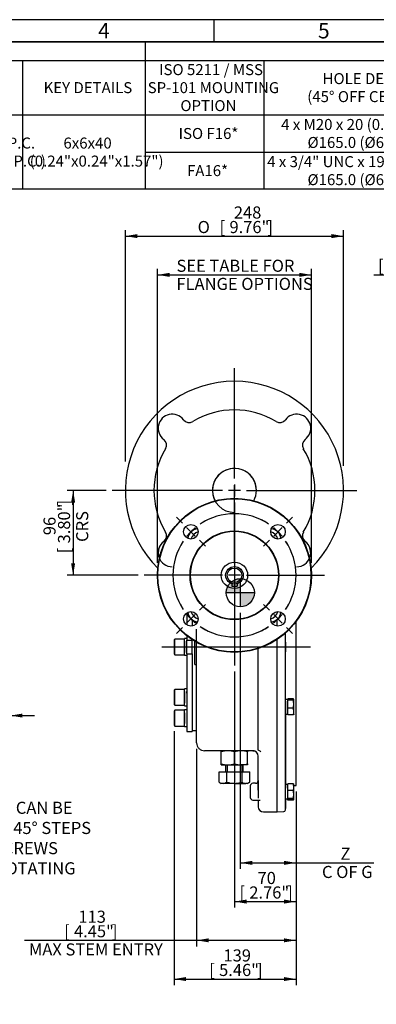
# Model space of a CAD drawing. Units: millimetres. Extents: x 0 to 530, y -57 to 292.
# Drawn here: x 170 to 251, y 68 to 292 of the extents above; entities that cross this region are included whole.
import ezdxf
from ezdxf import colors
from ezdxf.entities.mleader import LeaderData, LeaderLine
from ezdxf.enums import TextEntityAlignment as Align
from ezdxf.lldxf.tags import DXFTag
from ezdxf.math import Vec2, Vec3

# ---------------------------------------------------------------- set-up
doc = ezdxf.new("R2010")
doc.units = ezdxf.units.MM
for name, color, linetype in [('0115-30_12D_INT_', 7, 'Continuous'), ('Default', 7, 'Continuous'), ('DV2_Default', 7, 'Continuous'), ('FL16', 7, 'Continuous'), ('HSM10X25ZP-P', 7, 'Continuous'), ('HSM20X100ZP', 7, 'Continuous'), ('IR1C39', 7, 'Continuous'), ('IR1D43', 7, 'Continuous'), ('IW-00613-3-2', 7, 'Continuous'), ('IW6A486-PUB', 7, 'Continuous'), ('IW6A502', 7, 'Continuous'), ('IW6D248', 7, 'Continuous'), ('K6X6X40', 7, 'Continuous'), ('NL10', 7, 'Continuous'), ('NL12', 7, 'Continuous'), ('NM20ZP', 7, 'Continuous'), ('SCM12X55CF', 7, 'Continuous')]:
    doc.layers.add(name, color=color, linetype=linetype)
doc.styles.add('SEACAD_Arial', font='arial.ttf')
doc.styles.add('SEACAD_Solid_Edge_ANSI1_Symbols', font='semeca1.ttf')
tags = doc.linetypes.add('CENTER2', pattern=[28.575, 19.05, -3.175, 3.175, -3.175]).pattern_tags.tags
tags[10:11] = [DXFTag(74, 4), DXFTag(75, 0), DXFTag(340, '0'), DXFTag(46, 0.0), DXFTag(50, 0.0), DXFTag(44, 0.0), DXFTag(45, 0.0)]
tags[8:9] = [DXFTag(74, 4), DXFTag(75, 0), DXFTag(340, '0'), DXFTag(46, 0.0), DXFTag(50, 0.0), DXFTag(44, 0.0), DXFTag(45, 0.0)]
tags[6:7] = [DXFTag(74, 4), DXFTag(75, 0), DXFTag(340, '0'), DXFTag(46, 0.0), DXFTag(50, 0.0), DXFTag(44, 0.0), DXFTag(45, 0.0)]
tags[4:5] = [DXFTag(74, 4), DXFTag(75, 0), DXFTag(340, '0'), DXFTag(46, 0.0), DXFTag(50, 0.0), DXFTag(44, 0.0), DXFTag(45, 0.0)]
doc.dimstyles.new('RG_-_ISO', dxfattribs={"dimtxt": 2.75, "dimasz": 2.75, "dimexe": 1.375, "dimexo": 1.375, "dimgap": 1.375, "dimtad": 1, "dimdec": 0, "dimlfac": 5, "dimdsep": 46, "dimtxsty": 'SEACAD_Arial', "dimblk1": '_SE_FILLED', "dimblk2": '_SE_FILLED', "dimsah": 1, "dimcen": 1.375, "dimadec": 0, "dimazin": 0, "dimtfac": 1, "dimtdec": 0, "dimtofl": 0, "dimtmove": 0, "dimatfit": 3, "dimfxl": 1, "dimtolj": 1, "dimarcsym": 0})

# ---------------------------------------------------------------- blocks, each defined once
blk = doc.blocks.new('SEANNOT_GROUP')
at = {"layer": 'Default', "color": 7, "linetype": 'CENTER2'}
blk.add_line((218.68, 127.13), (218.68, 115.73), dxfattribs=at)
blk = doc.blocks.new('SE3')
at = {"layer": 'Default', "color": 7, "linetype": 'CENTER2'}
for start, end in [(56.2545, 123.7455), (146.2545, 213.7455), (326.2545, 33.7455), (236.2545, 303.7455)]:
    blk.add_arc((218.68, 165.74), 14, start, end, dxfattribs=at)
blk = doc.blocks.new('SEANNOT_GROUP36')
at = {"layer": 'Default', "color": 7, "linetype": 'CENTER2'}
for p, q in [((230.53, 177.59), (231.87, 178.93)), ((227.61, 174.67), (229.55, 176.61)), ((226.64, 173.7), (225.29, 172.35))]:
    blk.add_line(p, q, dxfattribs=at)
for start, end in [(56.2545, 64.0304), (39.3727, 50.6273), (25.9696, 33.7455)]:
    blk.add_arc((218.68, 165.74), 14, start, end, dxfattribs=at)
blk = doc.blocks.new('SEANNOT_GROUP37')
at = {"layer": 'Default', "color": 7, "linetype": 'CENTER2'}
for p, q in [((210.73, 157.79), (212.07, 159.13)), ((209.75, 156.81), (207.81, 154.87)), ((206.84, 153.9), (205.49, 152.55))]:
    blk.add_line(p, q, dxfattribs=at)
for start, end in [(205.9696, 213.7455), (219.3727, 230.6273), (236.2545, 244.0304)]:
    blk.add_arc((218.68, 165.74), 14, start, end, dxfattribs=at)
blk = doc.blocks.new('SEANNOT_GROUP38')
at = {"layer": 'Default', "color": 7, "linetype": 'CENTER2'}
for p, q in [((226.64, 157.79), (225.29, 159.13)), ((227.61, 156.81), (229.55, 154.87)), ((230.53, 153.9), (231.87, 152.55))]:
    blk.add_line(p, q, dxfattribs=at)
for start, end in [(326.2545, 334.0304), (309.3727, 320.6273), (295.9696, 303.7455)]:
    blk.add_arc((218.68, 165.74), 14, start, end, dxfattribs=at)
blk = doc.blocks.new('SEANNOT_GROUP39')
at = {"layer": 'Default', "color": 7, "linetype": 'CENTER2'}
for p, q in [((206.84, 177.59), (205.49, 178.93)), ((209.75, 174.67), (207.81, 176.61)), ((210.73, 173.7), (212.07, 172.35))]:
    blk.add_line(p, q, dxfattribs=at)
for start, end in [(115.9696, 123.7455), (129.3727, 140.6273), (146.2545, 154.0304)]:
    blk.add_arc((218.68, 165.74), 14, start, end, dxfattribs=at)
blk = doc.blocks.new('SEANNOT_GROUP40')
at = {"layer": 'Default', "color": 7, "linetype": 'CENTER2'}
for p, q in [((218.68, 187.78), (218.68, 212.83)), ((218.68, 186.4), (218.68, 183.65)), ((215.93, 185.03), (190.88, 185.03)), ((220.06, 185.03), (217.31, 185.03)), ((221.43, 185.03), (246.48, 185.03)), ((218.68, 182.28), (218.68, 157.23))]:
    blk.add_line(p, q, dxfattribs=at)
blk = doc.blocks.new('SEANNOT_GROUP48')
at = {"layer": 'Default', "color": 7, "linetype": 'CENTER2'}
for p, q in [((218.68, 168.49), (218.68, 186.24)), ((215.93, 165.74), (198.18, 165.74)), ((220.06, 165.74), (217.31, 165.74)), ((218.68, 167.12), (218.68, 164.37)), ((221.43, 165.74), (239.18, 165.74)), ((218.68, 162.99), (218.68, 145.24))]:
    blk.add_line(p, q, dxfattribs=at)
blk = doc.blocks.new('SEANNOT_GROUP50')
at = {"layer": 'Default', "color": 7, "linetype": 'CENTER2'}
blk.add_line((202.15, 149.47), (236, 149.47), dxfattribs=at)
blk = doc.blocks.new('CofG')
at = {"layer": 'Default', "linetype": 'Continuous'}
h = blk.add_hatch(color=7, dxfattribs=at)
edge = h.paths.add_edge_path()
edge.add_arc((0, 0), 20, 90, 180)
edge.add_line((-20, 0), (0, 0))
edge.add_line((0, 0), (0, 20))
h = blk.add_hatch(color=7, dxfattribs=at)
edge = h.paths.add_edge_path()
edge.add_line((0, 0), (0, -20))
edge.add_arc((0, 0), 20, 270, 360)
edge.add_line((20, 0), (0, 0))
at = {"layer": 'Default', "color": 7, "linetype": 'Continuous'}
for p, q in [((0, 20), (0, -20)), ((20, 0), (-20, 0))]:
    blk.add_line(p, q, dxfattribs=at)
blk.add_circle((0, 0), 20, dxfattribs=at)
blk = doc.blocks.new('SE8')
at = {"layer": '0115-30_12D_INT_', "color": 7, "linetype": 'Continuous'}
blk.add_line((209.05, 134.57), (209.05, 134.51), dxfattribs=at)
at = {"layer": 'FL16', "color": 7, "linetype": 'Continuous'}
for centre, radius in [((218.68, 165.74), 17.5), ((218.68, 165.74), 17.4), ((208.78, 175.64), 1.65), ((228.58, 175.64), 1.65), ((218.68, 165.74), 10.1), ((218.68, 165.74), 10), ((208.78, 155.84), 1.65), ((228.58, 155.84), 1.65)]:
    blk.add_circle(centre, radius, dxfattribs=at)
for centre, start, end in [((211.18, 173.24), 107.447, 162.553), ((226.18, 173.24), 17.447, 72.553), ((211.18, 158.24), 197.447, 252.553), ((226.18, 158.24), 287.447, 342.553)]:
    blk.add_arc(centre, 2.5, start, end, dxfattribs=at)
at = {"layer": 'HSM10X25ZP-P', "color": 7, "linetype": 'Continuous'}
for p, q in [((230.78, 137.4), (230.78, 137.66)), ((232.03, 137.66), (230.78, 137.66)), ((230.78, 135.59), (230.78, 137.4)), ((232.03, 137.4), (230.78, 137.4)), ((232.18, 136.49), (232.18, 137.53)), ((232.18, 134.81), (232.18, 136.49)), ((230.78, 134.03), (230.78, 135.59)), ((232.03, 135.59), (230.78, 135.59)), ((232.18, 134.14), (232.18, 134.81)), ((232.03, 134.03), (230.78, 134.03)), ((230.78, 116.83), (230.78, 118.39)), ((232.03, 118.39), (230.78, 118.39)), ((230.78, 115.02), (230.78, 116.83)), ((232.03, 116.83), (230.78, 116.83)), ((232.18, 117.61), (232.18, 118.28)), ((232.18, 115.92), (232.18, 117.61)), ((230.78, 114.76), (230.78, 115.02)), ((232.03, 115.02), (230.78, 115.02)), ((230.78, 114.63), (230.78, 114.76)), ((232.03, 114.76), (230.78, 114.76)), ((232.03, 114.63), (230.78, 114.63)), ((232.1, 114.74), (232.18, 114.88)), ((232.18, 114.89), (232.18, 115.92))]:
    blk.add_line(p, q, dxfattribs=at)
for centre, radius, start, end in [((229.17, 136.45), 3.01, 0.7169, 18.2947), ((229.21, 136.52), 2.97, 341.583, 359.4054), ((229.96, 134.78), 2.22, 0.7476, 21.3204), ((229.93, 134.84), 2.26, 338.8382, 359.0939), ((229.96, 117.58), 2.22, 0.7476, 21.3204), ((229.93, 117.65), 2.26, 338.8382, 359.0939), ((229.17, 115.89), 3.01, 0.7169, 18.2947), ((229.21, 115.96), 2.97, 341.583, 359.4054), ((231.57, 115.03), 0.616, 318.7763, 339.9375)]:
    blk.add_arc(centre, radius, start, end, dxfattribs=at)
for points, knots in [([(232.18, 137.53), (232.18, 137.54), (232.18, 137.55), (232.16, 137.57), (232.15, 137.58), (232.11, 137.61), (232.08, 137.63), (232.03, 137.66)], [0, 0, 0, 0, 0.25, 0.25, 0.5, 0.5, 1, 1, 1, 1]), ([(232.03, 137.4), (232.08, 137.42), (232.11, 137.44), (232.17, 137.48), (232.18, 137.51), (232.18, 137.53)], [0, 0, 0, 0, 0.5, 0.5, 1, 1, 1, 1]), ([(232.18, 134.16), (232.18, 134.15), (232.18, 134.13), (232.16, 134.11), (232.15, 134.1), (232.11, 134.07), (232.08, 134.05), (232.03, 134.03)], [0, 0, 0, 0, 0.25, 0.25, 0.5, 0.5, 1, 1, 1, 1]), ([(232.03, 118.39), (232.08, 118.37), (232.11, 118.35), (232.17, 118.3), (232.18, 118.28), (232.18, 118.26)], [0, 0, 0, 0, 0.5, 0.5, 1, 1, 1, 1]), ([(232.18, 114.89), (232.18, 114.9), (232.18, 114.91), (232.16, 114.93), (232.15, 114.94), (232.11, 114.98), (232.08, 115), (232.03, 115.02)], [0, 0, 0, 0, 0.25, 0.25, 0.5, 0.5, 1, 1, 1, 1]), ([(232.03, 114.76), (232.08, 114.78), (232.11, 114.8), (232.17, 114.85), (232.18, 114.87), (232.18, 114.89)], [0, 0, 0, 0, 0.5, 0.5, 1, 1, 1, 1])]:
    blk.add_open_spline(points, degree=3, knots=knots, dxfattribs=at)
at = {"layer": 'HSM20X100ZP', "color": 7, "linetype": 'Continuous'}
for p, q in [((215.22, 121.07), (216.95, 121.07)), ((215.22, 118.73), (215.22, 121.07)), ((216.68, 122.67), (216.68, 121.07)), ((216.95, 121.07), (220.41, 121.07)), ((216.95, 118.73), (216.95, 121.07)), ((216.99, 122.67), (216.99, 121.07)), ((220.37, 122.67), (220.37, 121.07)), ((220.41, 121.07), (222.15, 121.07)), ((220.41, 118.73), (220.41, 121.07)), ((220.68, 121.07), (220.68, 122.67)), ((222.15, 118.73), (222.15, 121.07)), ((215.22, 118.73), (215.68, 118.47)), ((221.68, 118.47), (222.15, 118.73)), ((216.08, 118.47), (215.68, 118.47)), ((218.68, 118.47), (216.08, 118.47)), ((218.68, 118.47), (221.28, 118.47)), ((221.68, 118.47), (221.28, 118.47))]:
    blk.add_line(p, q, dxfattribs=at)
for centre, radius, start, end in [((216.14, 120.19), 1.73, 237.6204, 267.9954), ((216.03, 120.16), 1.69, 271.6642, 302.72), ((221.34, 120.19), 1.73, 237.6204, 267.9954), ((221.23, 120.16), 1.69, 271.6642, 302.72)]:
    blk.add_arc(centre, radius, start, end, dxfattribs=at)
for points in [[(216.95, 118.73), (217.09, 118.69), (217.23, 118.66), (217.52, 118.59), (217.66, 118.56), (218.1, 118.49), (218.39, 118.47), (218.68, 118.47)], [(218.68, 118.47), (218.83, 118.47), (218.98, 118.47), (219.27, 118.5), (219.42, 118.51), (219.85, 118.59), (220.13, 118.65), (220.41, 118.73)]]:
    blk.add_open_spline(points, degree=3, knots=[0, 0, 0, 0, 0.25, 0.25, 0.5, 0.5, 1, 1, 1, 1], dxfattribs=at)
at = {"layer": 'IR1C39', "color": 7, "linetype": 'Continuous'}
for radius in [3, 2, 1.65]:
    blk.add_circle((218.68, 165.74), radius, dxfattribs=at)
at = {"layer": 'IR1D43', "color": 7, "linetype": 'Continuous'}
for centre, radius, start, end in [((218.68, 185.03), 24.8, 314.6325, 225.3675), ((204.54, 199.17), 3.2, 36.9069, 233.0931), ((204.54, 199.17), 3.2, 36.9069, 233.0931), ((218.68, 185.03), 18.3, 58.816, 121.184), ((218.68, 185.03), 18.3, 58.816, 121.184), ((232.82, 199.17), 3.2, 306.9069, 143.0931), ((232.82, 199.17), 3.2, 306.9069, 143.0931), ((208.38, 202.05), 1.6, 216.9069, 301.184), ((208.38, 202.05), 1.6, 216.9069, 301.184), ((228.98, 202.05), 1.6, 238.816, 323.0931), ((228.98, 202.05), 1.6, 238.816, 323.0931), ((201.66, 195.33), 1.6, 328.816, 53.0931), ((201.66, 195.33), 1.6, 328.816, 53.0931), ((235.71, 195.33), 1.6, 126.9069, 211.184), ((235.71, 195.33), 1.6, 126.9069, 211.184), ((218.68, 185.03), 18.3, 148.816, 211.184), ((218.68, 185.03), 18.3, 148.816, 211.184), ((218.68, 185.03), 18.3, 328.816, 31.184), ((218.68, 185.03), 18.3, 328.816, 31.184), ((218.68, 185.03), 5, 0, 270), ((218.68, 185.03), 5, 0, 208.0302), ((218.68, 185.03), 5, 331.9698, 0), ((201.66, 174.72), 1.6, 306.9069, 31.184), ((201.66, 174.72), 1.6, 306.9069, 31.184), ((210.58, 173.84), 2.5, 96.8317, 173.1683), ((226.78, 173.84), 2.5, 6.8317, 83.1683), ((235.71, 174.72), 1.6, 148.816, 233.0931), ((235.71, 174.72), 1.6, 148.816, 233.0931), ((204.54, 170.88), 3.2, 126.9069, 270), ((204.54, 170.88), 3.2, 126.9069, 203.767), ((232.82, 170.88), 3.2, 270, 53.0931), ((232.82, 170.88), 3.2, 336.233, 53.0931), ((210.58, 157.64), 2.5, 186.8317, 263.1683), ((226.78, 157.64), 2.5, 276.8317, 353.1683)]:
    blk.add_arc(centre, radius, start, end, dxfattribs=at)
at = {"layer": 'IW-00613-3-2', "color": 7, "linetype": 'Continuous'}
for p, q in [((228.38, 154.2), (228.38, 155.72)), ((232.68, 118), (232.68, 155.24)), ((230.28, 112.46), (230.28, 152.64)), ((228.38, 112), (228.38, 151.18)), ((230.28, 150.57), (230.28, 148.37)), ((230.28, 137.17), (230.28, 117.34)), ((232.69, 128.26), (232.68, 128.26)), ((232.69, 127.97), (232.68, 127.97)), ((232.69, 127.68), (232.68, 127.68)), ((230.28, 125.39), (230.28, 123.19)), ((232.68, 127.23), (232.69, 127.23)), ((232.68, 127.19), (232.69, 127.19)), ((232.68, 126.94), (232.69, 126.94)), ((232.68, 126.67), (232.69, 126.67)), ((232.68, 126.2), (232.69, 126.2)), ((232.68, 125.42), (232.69, 125.42)), ((232.68, 124.09), (232.69, 124.09)), ((232.18, 117.98), (232.68, 118)), ((230.28, 114.97), (230.28, 112.77)), ((228.28, 112.1), (228.38, 112)), ((228.38, 112), (229.89, 112.06))]:
    blk.add_line(p, q, dxfattribs=at)
blk.add_arc((229.88, 112.46), 0.4, 272, 0, dxfattribs=at)
at = {"layer": 'IW6A486-PUB', "color": 7, "linetype": 'Continuous'}
blk.add_line((209.05, 130.47), (210.08, 130.47), dxfattribs=at)
at = {"layer": 'IW6A502', "color": 7, "linetype": 'Continuous'}
for p, q in [((207.85, 157.2), (207.85, 154.48)), ((209.05, 155.66), (209.05, 154.21)), ((207.85, 152), (207.85, 151.03)), ((207.85, 149.47), (207.85, 151.03)), ((207.85, 151.03), (209.05, 151.03)), ((209.05, 151.13), (209.05, 151.03)), ((209.05, 149.47), (209.05, 151.03)), ((207.85, 147.9), (207.85, 149.47)), ((207.85, 149.47), (209.05, 149.47)), ((207.85, 147.9), (207.85, 130.22)), ((207.85, 147.9), (209.05, 147.9)), ((209.05, 147.9), (209.05, 149.47)), ((209.05, 147.9), (209.05, 130.22)), ((207.85, 138.93), (207.85, 139.31)), ((207.85, 137.09), (207.85, 136.71)), ((207.85, 130.22), (209.05, 130.22))]:
    blk.add_line(p, q, dxfattribs=at)
at = {"layer": 'IW6D248', "color": 7, "linetype": 'Continuous'}
for p, q in [((210.08, 154.84), (210.08, 155.21)), ((228.28, 155.64), (228.28, 154.22)), ((210.08, 145.47), (210.08, 153.47)), ((209.68, 145.47), (209.68, 150.73)), ((210.08, 127.67), (210.08, 150.52)), ((228.28, 151.11), (228.28, 111.97)), ((224.08, 138.55), (224.08, 149.1)), ((209.68, 145.47), (210.08, 145.47)), ((224.08, 126.65), (224.08, 138.55)), ((223.19, 125.87), (211.88, 125.87)), ((222.88, 125.87), (223.19, 125.87)), ((224.08, 126.06), (224.08, 126.65)), ((224.08, 116.93), (224.08, 124.67)), ((224.08, 119.08), (224.08, 115.08)), ((224.08, 116.93), (224.08, 119.08)), ((222.28, 117.88), (222.28, 115.28)), ((223.48, 118.48), (222.88, 118.48)), ((222.88, 114.68), (224.5, 114.68)), ((224.08, 114.68), (224.08, 113.17)), ((224.5, 114.68), (224.5, 114.68)), ((225.28, 111.97), (228.28, 111.97))]:
    blk.add_line(p, q, dxfattribs=at)
for centre, radius, start, end in [((222.88, 124.67), 1.2, 0, 90), ((223.63, 124.81), 1.32, 37.969, 69.3561), ((223.48, 119.08), 0.6, 270, 0), ((222.88, 117.88), 0.6, 90, 180), ((222.88, 115.28), 0.6, 180, 270), ((225.28, 113.17), 1.2, 180, 270)]:
    blk.add_arc(centre, radius, start, end, dxfattribs=at)
blk.add_ellipse((222.88, 124.67), major_axis=(0, -1.2), ratio=0.999961, start_param=3.141299, end_param=3.151994, dxfattribs=at)
for points, knots in [([(210.08, 127.67), (210.08, 127.43), (210.13, 127.19), (210.31, 126.76), (210.44, 126.56), (210.77, 126.23), (210.97, 126.09), (211.41, 125.91), (211.65, 125.87), (211.88, 125.87)], [0, 0, 0, 0, 0.25, 0.25, 0.5, 0.5, 0.75, 0.75, 1, 1, 1, 1]), ([(224.09, 126.05), (224.09, 126.05), (224.09, 126.05), (224.08, 126.06), (224.08, 126.06), (224.08, 126.06)], [0, 0, 0, 0, 0.5, 0.5, 1, 1, 1, 1])]:
    blk.add_open_spline(points, degree=3, knots=knots, dxfattribs=at)
at = {"layer": 'K6X6X40', "color": 7, "linetype": 'Continuous'}
for p, q in [((218.08, 163.83), (218.08, 163.25)), ((219.28, 163.83), (219.28, 163.25)), ((218.08, 163.25), (219.28, 163.25))]:
    blk.add_line(p, q, dxfattribs=at)
at = {"layer": 'NL10', "color": 7, "linetype": 'Continuous'}
for p, q in [((230.28, 134.18), (230.28, 137.5)), ((230.78, 137.5), (230.28, 137.5)), ((230.28, 134.18), (230.78, 134.18)), ((230.28, 114.92), (230.28, 118.24)), ((230.78, 118.24), (230.28, 118.24)), ((230.28, 114.92), (230.78, 114.92))]:
    blk.add_line(p, q, dxfattribs=at)
at = {"layer": 'NL12', "color": 7, "linetype": 'Continuous'}
for p, q in [((207.35, 147.57), (207.35, 151.37)), ((207.85, 151.37), (207.35, 151.37)), ((207.35, 148.17), (207.35, 150.77)), ((207.35, 150.77), (207.35, 148.17)), ((207.35, 147.57), (207.85, 147.57)), ((207.35, 136.11), (207.35, 139.91)), ((207.85, 139.91), (207.35, 139.91)), ((207.35, 136.71), (207.35, 139.31)), ((207.35, 139.31), (207.35, 136.71)), ((207.35, 136.11), (207.85, 136.11)), ((207.35, 131.37), (207.35, 135.17)), ((207.85, 135.17), (207.35, 135.17)), ((207.35, 131.97), (207.35, 134.57)), ((207.35, 131.37), (207.85, 131.37))]:
    blk.add_line(p, q, dxfattribs=at)
at = {"layer": 'NM20ZP', "color": 7, "linetype": 'Continuous'}
for p, q in [((215.68, 125.6), (215.68, 125.87)), ((215.68, 122.93), (215.68, 125.6)), ((218.68, 122.93), (218.68, 125.6)), ((221.68, 125.87), (221.68, 125.6)), ((221.68, 122.93), (221.68, 125.6)), ((215.68, 122.67), (215.68, 122.93)), ((215.68, 122.67), (217.18, 122.67)), ((217.18, 122.67), (220.18, 122.67)), ((221.68, 122.67), (220.18, 122.67)), ((221.68, 122.93), (221.68, 122.67))]:
    blk.add_line(p, q, dxfattribs=at)
for centre, radius, start, end in [((217.23, 121.24), 4.63, 90.6528, 109.6034), ((217.12, 121.17), 4.7, 70.5356, 89.2083), ((220.23, 121.24), 4.63, 90.6528, 109.6034), ((220.12, 121.17), 4.7, 70.5356, 89.2083), ((217.25, 127.36), 4.7, 250.5356, 269.2083), ((217.13, 127.29), 4.63, 270.6528, 289.6034), ((220.25, 127.36), 4.7, 250.5356, 269.2083), ((220.13, 127.29), 4.63, 270.6528, 289.6034)]:
    blk.add_arc(centre, radius, start, end, dxfattribs=at)
at = {"layer": 'SCM12X55CF', "color": 7, "linetype": 'Continuous'}
for p, q in [((205.15, 151.27), (204.95, 151.07)), ((204.95, 151.07), (204.95, 147.87)), ((205.15, 147.67), (205.15, 151.27)), ((207.35, 151.27), (205.15, 151.27)), ((207.35, 150.67), (207.35, 148.27)), ((207.35, 148.27), (207.35, 150.67)), ((204.95, 147.87), (205.15, 147.67)), ((205.15, 147.67), (207.35, 147.67)), ((205.15, 139.81), (204.95, 139.61)), ((204.95, 139.61), (204.95, 136.41)), ((205.15, 136.21), (205.15, 139.81)), ((207.35, 139.81), (205.15, 139.81)), ((207.35, 139.21), (207.35, 136.81)), ((207.35, 136.81), (207.35, 139.21)), ((204.95, 136.41), (205.15, 136.21)), ((205.15, 135.07), (204.95, 134.87)), ((204.95, 134.87), (204.95, 131.67)), ((205.15, 136.21), (207.35, 136.21)), ((205.15, 131.47), (205.15, 135.07)), ((207.35, 135.07), (205.15, 135.07)), ((207.35, 134.47), (207.35, 132.07)), ((204.95, 131.67), (205.15, 131.47)), ((205.15, 131.47), (207.35, 131.47))]:
    blk.add_line(p, q, dxfattribs=at)
at = {"layer": 'DV2_Default', "color": 7, "xscale": 0.16, "yscale": 0.16, "zscale": 0.16}
blk.add_blockref('CofG', (220.01, 161.78), dxfattribs=at)
blk = doc.blocks.new('DMBLK4283')
at = {"layer": 'Default', "linetype": 'Continuous'}
for points in [[(222.76, 99.94), (222.76, 100.86), (220.01, 100.4)], [(229.93, 99.94), (232.68, 100.4), (229.93, 100.86)]]:
    blk.add_hatch(color=7, dxfattribs=at).paths.add_polyline_path(points)
at = {"layer": 'Default', "color": 7, "linetype": 'Continuous'}
for p, q in [((220.01, 157.21), (220.01, 99.03)), ((232.68, 116.62), (232.68, 99.03)), ((220.01, 100.4), (250.36, 100.4))]:
    blk.add_line(p, q, dxfattribs=at)
at = {"layer": 'Default', "color": 7, "linetype": 'Continuous', "style": 'SEACAD_Arial'}
for s, p in [('     Z', (238.58, 103.84)), ('C OF G', (238.58, 99.71))]:
    blk.add_text(s, height=2.75, dxfattribs=at).set_placement(p, align=Align.TOP_LEFT)
blk = doc.blocks.new('_SE_FILLED')
at = {"color": 0}
blk.add_line((0, 0), (-1, 0), dxfattribs=at)
blk.add_solid([(0, 0), (-1, -0.1665), (-1, 0.1665), (0, 0)], dxfattribs=at)
blk = doc.blocks.new('DMBLK4284')
at = {"layer": 'Default', "linetype": 'Continuous'}
for points in [[(212.83, 82.34), (212.83, 83.26), (210.08, 82.8)], [(229.93, 82.34), (232.68, 82.8), (229.93, 83.26)]]:
    blk.add_hatch(color=7, dxfattribs=at).paths.add_polyline_path(points)
at = {"layer": 'Default', "color": 7, "linetype": 'Continuous'}
for p, q in [((210.08, 126.29), (210.08, 81.43)), ((232.68, 116.62), (232.68, 81.43)), ((170.98, 82.8), (232.68, 82.8))]:
    blk.add_line(p, q, dxfattribs=at)
at = {"layer": 'Default', "color": 7, "linetype": 'Continuous', "style": 'SEACAD_Arial'}
for s, p in [('113', (183.2, 89.54)), ('[', (179.95, 86.24)), ('4.45"', (182.2, 86.24)), (']', (190.82, 86.24)), ('MAX STEM ENTRY', (171.95, 82.11))]:
    blk.add_text(s, height=2.75, dxfattribs=at).set_placement(p, align=Align.TOP_LEFT)
blk = doc.blocks.new('DMBLK4285')
at = {"layer": 'Default', "linetype": 'Continuous'}
for points in [[(207.7, 73.54), (207.7, 74.46), (204.95, 74)], [(229.93, 73.54), (232.68, 74), (229.93, 74.46)]]:
    blk.add_hatch(color=7, dxfattribs=at).paths.add_polyline_path(points)
at = {"layer": 'Default', "color": 7, "linetype": 'Continuous'}
for p, q in [((204.95, 130.29), (204.95, 72.63)), ((232.68, 116.62), (232.68, 72.63)), ((204.95, 74), (232.68, 74))]:
    blk.add_line(p, q, dxfattribs=at)
at = {"layer": 'Default', "color": 7, "linetype": 'Continuous', "style": 'SEACAD_Arial'}
for s, p in [('139', (216.19, 80.74)), ('[', (212.94, 77.44)), ('5.46"', (215.19, 77.44)), (']', (223.82, 77.44))]:
    blk.add_text(s, height=2.75, dxfattribs=at).set_placement(p, align=Align.TOP_LEFT)
blk = doc.blocks.new('DMBLK4293')
at = {"layer": 'Default', "linetype": 'Continuous'}
for points in [[(163.98, 133.41), (166.73, 133.87), (163.98, 134.32)], [(170.48, 133.41), (170.48, 134.32), (167.73, 133.87)]]:
    blk.add_hatch(color=7, dxfattribs=at).paths.add_polyline_path(points)
at = {"layer": 'Default', "color": 7, "linetype": 'Continuous'}
for p, q in [((166.73, 161.88), (166.73, 132.49)), ((167.73, 162.72), (167.73, 132.49)), ((148.36, 133.87), (166.73, 133.87)), ((167.73, 133.87), (173.23, 133.87))]:
    blk.add_line(p, q, dxfattribs=at)
at = {"layer": 'Default', "color": 7, "linetype": 'Continuous', "style": 'SEACAD_Arial'}
for s, p in [('5', (154.32, 140.6)), ('[', (149.32, 137.3)), ('0.20"', (151.57, 137.3)), (']', (160.19, 137.3))]:
    blk.add_text(s, height=2.75, dxfattribs=at).set_placement(p, align=Align.TOP_LEFT)
blk = doc.blocks.new('DMBLK4294')
at = {"layer": 'Default', "linetype": 'Continuous'}
for points in [[(196.63, 243.28), (193.88, 242.82), (196.63, 242.36)], [(240.73, 243.28), (240.73, 242.36), (243.48, 242.82)]]:
    blk.add_hatch(color=7, dxfattribs=at).paths.add_polyline_path(points)
at = {"layer": 'Default', "color": 7, "linetype": 'Continuous'}
for p, q in [((193.88, 191.63), (193.88, 244.2)), ((243.48, 190.63), (243.48, 244.2)), ((193.88, 242.82), (243.48, 242.82))]:
    blk.add_line(p, q, dxfattribs=at)
for s, style, p in [('248', 'SEACAD_Arial', (218.55, 249.56)), ('O', 'SEACAD_Solid_Edge_ANSI1_Symbols', (210.31, 246.26)), ('[', 'SEACAD_Arial', (215.3, 246.26)), ('9.76"', 'SEACAD_Arial', (217.55, 246.26)), (']', 'SEACAD_Arial', (226.17, 246.26))]:
    blk.add_text(s, height=2.75, dxfattribs=dict(at, style=style)).set_placement(p, align=Align.TOP_LEFT)
blk = doc.blocks.new('DMBLK4298')
at = {"layer": 'Default', "linetype": 'Continuous'}
for points in [[(221.43, 91.14), (221.43, 92.06), (218.68, 91.6)], [(229.93, 91.14), (232.68, 91.6), (229.93, 92.06)]]:
    blk.add_hatch(color=7, dxfattribs=at).paths.add_polyline_path(points)
at = {"layer": 'Default', "color": 7, "linetype": 'Continuous'}
for p, q in [((218.68, 143.87), (218.68, 90.23)), ((232.68, 116.62), (232.68, 90.23)), ((218.68, 91.6), (232.68, 91.6))]:
    blk.add_line(p, q, dxfattribs=at)
at = {"layer": 'Default', "color": 7, "linetype": 'Continuous', "style": 'SEACAD_Arial'}
for s, p in [('70', (223.93, 98.34)), ('[', (219.81, 95.04)), ('2.76"', (222.06, 95.04)), (']', (230.68, 95.04))]:
    blk.add_text(s, height=2.75, dxfattribs=at).set_placement(p, align=Align.TOP_LEFT)
blk = doc.blocks.new('DMBLK4299')
at = {"layer": 'Default', "linetype": 'Continuous'}
for points in [[(181.54, 182.28), (182.46, 182.28), (182, 185.03)], [(181.54, 168.49), (182, 165.74), (182.46, 168.49)]]:
    blk.add_hatch(color=7, dxfattribs=at).paths.add_polyline_path(points)
at = {"layer": 'Default', "color": 7, "linetype": 'Continuous'}
for p, q in [((189.51, 185.03), (180.62, 185.03)), ((182, 185.03), (182, 165.74)), ((196.81, 165.74), (180.62, 165.74))]:
    blk.add_line(p, q, dxfattribs=at)
at = {"layer": 'Default', "color": 7, "linetype": 'Continuous', "style": 'SEACAD_Arial'}
for s, p in [(']', (178.56, 181.61)), ('3.80"', (178.56, 172.99)), ('CRS', (182.69, 173.33)), ('96', (175.26, 174.86)), ('[', (178.56, 170.74))]:
    blk.add_text(s, height=2.75, rotation=90, dxfattribs=at).set_placement(p, align=Align.TOP_LEFT)
blk = doc.blocks.new('DMBLK4300')
at = {"layer": 'Default', "linetype": 'Continuous'}
for points in [[(203.93, 234.48), (201.18, 234.02), (203.93, 233.56)], [(233.43, 234.48), (233.43, 233.56), (236.18, 234.02)]]:
    blk.add_hatch(color=7, dxfattribs=at).paths.add_polyline_path(points)
at = {"layer": 'Default', "color": 7, "linetype": 'Continuous'}
for p, q in [((201.18, 168.61), (201.18, 235.4)), ((236.18, 168.61), (236.18, 235.4)), ((201.18, 234.02), (236.18, 234.02))]:
    blk.add_line(p, q, dxfattribs=at)
at = {"layer": 'Default', "color": 7, "linetype": 'Continuous', "style": 'SEACAD_Arial'}
for s, p in [('SEE TABLE FOR', (205.5, 237.46)), ('FLANGE OPTIONS', (205.5, 233.34))]:
    blk.add_text(s, height=2.75, dxfattribs=at).set_placement(p, align=Align.TOP_LEFT)
blk = doc.blocks.new('DMBLK4302')
at = {"layer": 'Default', "linetype": 'Continuous'}
for points in [[(268.98, 234.48), (266.23, 234.02), (268.98, 233.56)], [(273.73, 234.48), (273.73, 233.56), (276.48, 234.02)]]:
    blk.add_hatch(color=7, dxfattribs=at).paths.add_polyline_path(points)
at = {"layer": 'Default', "color": 7, "linetype": 'Continuous'}
for p, q in [((266.23, 168.77), (266.23, 235.4)), ((276.48, 184.52), (276.48, 235.4)), ((250.35, 234.02), (276.48, 234.02))]:
    blk.add_line(p, q, dxfattribs=at)
at = {"layer": 'Default', "color": 7, "linetype": 'Continuous', "style": 'SEACAD_Arial'}
for s, p in [('51', (255.44, 240.76)), ('[', (251.31, 237.46)), ('2.02"', (253.56, 237.46)), (']', (262.19, 237.46))]:
    blk.add_text(s, height=2.75, dxfattribs=at).set_placement(p, align=Align.TOP_LEFT)
blk = doc.blocks.new('SE18')
at = {"color": 7, "linetype": 'Continuous'}
for p, q in [((198.35, 286.99), (198.35, 282.76)), ((19.01, 282.76), (409.01, 282.76)), ((170.47, 282.76), (170.47, 270.36)), ((198.35, 282.76), (198.35, 270.36)), ((225.35, 282.76), (225.35, 270.36)), ((19.01, 270.36), (409.01, 270.36)), ((170.47, 270.36), (170.47, 266.14)), ((198.35, 270.36), (198.35, 266.14)), ((225.35, 270.36), (225.35, 266.14)), ((170.47, 266.14), (170.47, 261.92)), ((198.35, 266.14), (198.35, 261.92)), ((225.35, 266.14), (225.35, 261.92)), ((170.47, 261.92), (170.47, 257.7)), ((198.35, 261.92), (225.35, 261.92)), ((198.35, 261.92), (198.35, 257.7)), ((225.35, 261.92), (272.44, 261.92)), ((225.35, 261.92), (225.35, 257.7)), ((170.47, 257.7), (170.47, 253.48)), ((198.35, 257.7), (198.35, 253.48)), ((225.35, 257.7), (225.35, 253.48))]:
    blk.add_line(p, q, dxfattribs=at)
blk.add_lwpolyline([(19.01, 253.48), (19.01, 286.99), (409.01, 286.99), (409.01, 253.48), (19.01, 253.48)], dxfattribs=at)
at = {"color": 7, "linetype": 'Continuous', "style": 'SEACAD_Arial'}
for s, p in [('ISO 5211 / MSS', (201.56, 281.9)), ('HOLE DETAILS', (238.72, 279.86)), ('KEY DETAILS', (175.29, 277.81)), ('SP-101 MOUNTING', (198.95, 277.81)), ('(45° OFF CENTRES)', (235.23, 275.77)), ('OPTION', (206.39, 273.72)), ('4 x M20 x 20 (0.79") DEEP ON', (229.29, 269.44)), ('ISO F16*', (205.99, 267.39)), ('4 x Ø16.5 ON Ø140.0 P.C.', (134.51, 265.22)), ('6x6x40', (179.8, 265.22)), ('Ø165.0 (Ø6.50") P.C.', (235.29, 265.35)), ('(4 x Ø0.65" ON Ø5.51" P.C.)', (133.31, 261.12)), ('(0.24"x0.24"x1.57")', (172.13, 261.12)), ('4 x 3/4" UNC x 19 (0.75") DEEP ON', (226.11, 260.99)), ('FA16*', (207.9, 258.95)), ('Ø165.0 (Ø6.50") P.C.', (235.29, 256.9))]:
    blk.add_text(s, height=2.5, dxfattribs=at).set_placement(p, align=Align.TOP_LEFT)
blk = doc.blocks.new('A3_Frame_Publicity')
at = {"layer": 'Default', "color": 7, "linetype": 'Continuous'}
for p, q in [((400, 287), (0, 287)), ((200, 287), (200, 282)), ((395, 282), (5, 282))]:
    blk.add_line(p, q, dxfattribs=at)
at = {"layer": 'Default', "char_height": 3.5, "width": 3, "attachment_point": 5}
for s, insert in [('{\\fArial Narrow|b0||i0||c0|p34;\\C7;\\H3.5;\\W1.;4}', (175, 284.5)), ('{\\fArial Narrow|b0||i0||c0|p34;\\C7;\\H3.5;\\W1.;5}', (225, 284.5))]:
    blk.add_mtext(s, dxfattribs=dict(at, insert=insert))

msp = doc.modelspace()

# ---------------------------------------------------------------- block references
msp.add_blockref('SE18', (0, 0))
at = {"layer": 'Default', "color": 7}
msp.add_blockref('A3_Frame_Publicity', (14, 5), dxfattribs=at)
at = {"layer": 'Default'}
for name in ['SEANNOT_GROUP40', 'SE8', 'SEANNOT_GROUP48', 'SE3', 'SEANNOT_GROUP39', 'SEANNOT_GROUP36', 'SEANNOT_GROUP37', 'SEANNOT_GROUP38', 'SEANNOT_GROUP50', 'SEANNOT_GROUP']:
    msp.add_blockref(name, (0, 0), dxfattribs=at)

# ---------------------------------------------------------------- dimensions: what is measured, and where the dimension line sits
at = {"layer": 'Default', "color": 7, "linetype": 'Continuous'}
for base, p1, p2, angle, text, picture, middle in [((193.88, 242.82), (193.88, 185.03), (243.48, 185.03), 0, '\\A1;%%C <>', 'DMBLK4294', (218.68, 242.82)), ((182, 185.03), (218.68, 185.03), (218.68, 165.74), 270, '\\A1;<>\\PCRS', 'DMBLK4299', (182, 176.61))]:
    dim = msp.add_linear_dim(base=base, p1=p1, p2=p2, angle=angle, text=text, dimstyle='RG_-_ISO', dxfattribs=at)
    dim.commit()
    dim.dimension.update_dxf_attribs({"geometry": picture, "text_midpoint": middle, "dimtype": 161})
for base, p1, p2, text, picture, middle in [((276.48, 234.02), (266.23, 167.39), (276.48, 183.14), '\\A1;<>', 'DMBLK4302', (264.03, 234.02)), ((232.68, 91.6), (218.68, 165.74), (232.68, 118), '\\A1;<>', 'DMBLK4298', (225.68, 91.6)), ((167.73, 133.87), (166.73, 163.25), (167.73, 164.09), '\\A1;<>', 'DMBLK4293', (162.03, 133.87)), ((232.68, 74), (204.95, 131.67), (232.68, 118), '\\A1;<>', 'DMBLK4285', (218.82, 74)), ((232.68, 82.8), (210.08, 127.67), (232.68, 118), '\\A1;<>\\PMAX STEM ENTRY', 'DMBLK4284', (200.66, 82.8))]:
    dim = msp.add_linear_dim(base=base, p1=p1, p2=p2, text=text, dimstyle='RG_-_ISO', dxfattribs=at)
    dim.commit()
    dim.dimension.update_dxf_attribs({"geometry": picture, "text_midpoint": middle, "dimtype": 160})
dim = msp.add_linear_dim(base=(201.18, 234.02), p1=(201.18, 165.74), p2=(236.18, 165.74), angle=0, text='\\A1;SEE TABLE FOR {}\\PFLANGE OPTIONS', dimstyle='RG_-_ISO', override={"dimtdec": 2}, dxfattribs=at)
dim.commit()
dim.dimension.update_dxf_attribs({"geometry": 'DMBLK4300', "text_midpoint": (218.68, 234.02), "dimtype": 161})
dim = msp.add_linear_dim(base=(232.68, 100.4), p1=(220.01, 158.58), p2=(232.68, 118), text='\\A1;     Z {}\\PC OF G', dimstyle='RG_-_ISO', override={"dimtdec": 2}, dxfattribs=at)
dim.commit()
dim.dimension.update_dxf_attribs({"geometry": 'DMBLK4283', "text_midpoint": (237.62, 100.4), "dimtype": 160})

# ---------------------------------------------------------------- leaders
ml = msp.add_multileader_mtext('Standard', dxfattribs=at)
ml.set_content('{\\pxsm0.9;\\fArial Narrow|b0||i0||c0|p34;\\W1.;KEYWAY POSITION CAN BE\\PMOVED THROUGH 45%%d STEPS\\PBY REMOVING 8 SCREWS\\PINDICATED AND ROTATING\\POUTPUT SLEEVE\\P}', color=256)
ml.set_leader_properties()
ml.build(insert=Vec2(0, 0))
ml.multileader.update_dxf_attribs({"dogleg_length": 4.12, "arrow_head_size": 2.75})
ctx = ml.context
ctx.base_point, ctx.char_height, ctx.arrow_head_size, ctx.landing_gap_size = Vec3(133.76, 113.52), 2.75, 2.75, 0.962
notes = []
notes.append((ctx, [(0, (1, 1, 0), (130.67, 112.89), (1, 0), 4.12, [(0, [(106.43, 148.11)], 0, [])])]))
ctx.mtext.insert = Vec3(135.76, 114.29)
for ctx, leaders in notes:
    for number, flags, end, landing, length, lines in leaders:
        leader = LeaderData()
        leader.index, (leader.has_last_leader_line, leader.has_dogleg_vector, leader.attachment_direction) = number, flags
        leader.last_leader_point, leader.dogleg_vector, leader.dogleg_length = Vec3(end), Vec3(landing), length
        for number, points, colour, breaks in lines:
            line = LeaderLine()
            line.index, line.vertices, line.color, line.breaks = number, Vec3.list(points), colors.encode_raw_color(colour), breaks
            leader.lines.append(line)
        ctx.leaders.append(leader)

doc.saveas('drawing.dxf')
